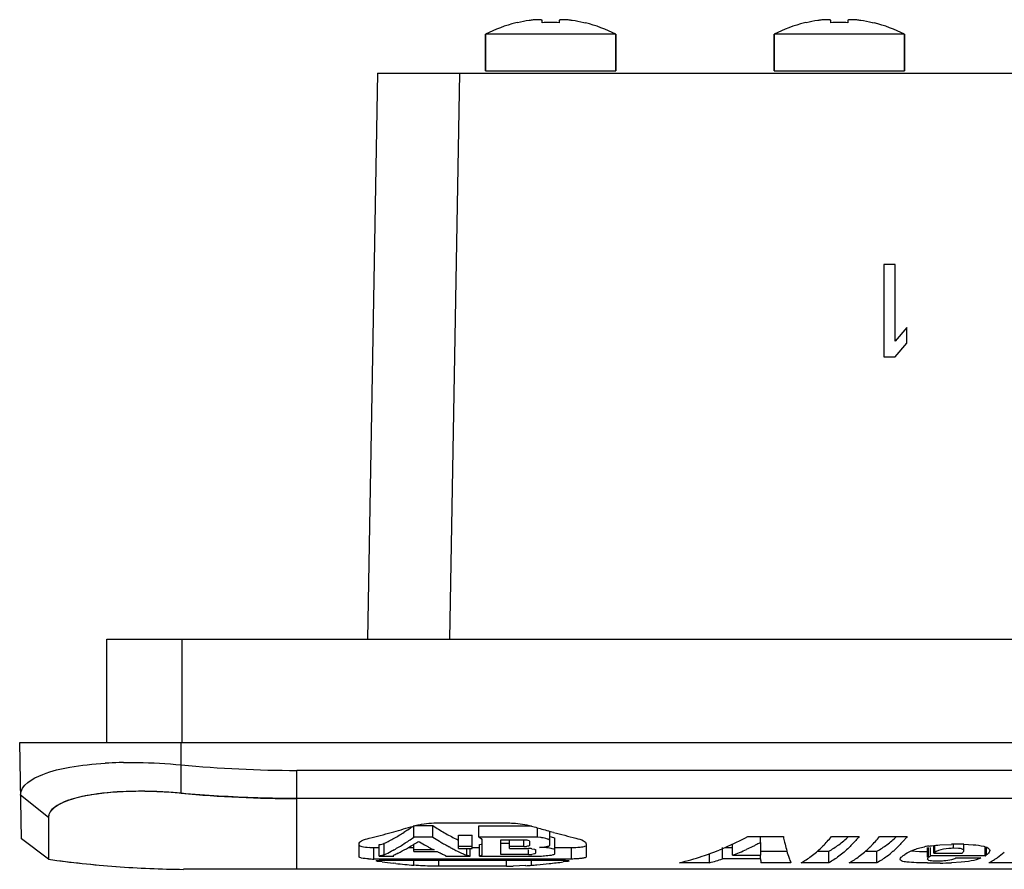
# Model space of a CAD drawing. Units: inches. Extents: x 0 to 40, y 0 to 28.
# Drawn here: x 9.1 to 10.4, y 17.4 to 18.4 of the extents above; entities that cross this region are included whole.
import ezdxf

# ---------------------------------------------------------------- set-up
doc = ezdxf.new("R2010")
doc.units = ezdxf.units.IN
doc.header["$LTSCALE"] = 2.2
doc.header["$MEASUREMENT"] = 0
doc.layers.get('0').update_dxf_attribs({"linetype": 'CONTINUOUS'})
doc.layers.add('02___PRT_ALL_AXES', color=7, linetype='CONTINUOUS')

msp = doc.modelspace()

# ---------------------------------------------------------------- linework, layer by layer
at = {"color": 7, "linetype": 'CONTINUOUS'}
for p, q in [((9.7426, 18.4422), (9.7425, 18.4425)), ((9.774, 18.4422), (9.774, 18.4451)), ((9.7958, 18.4451), (9.7958, 18.4422)), ((9.8274, 18.4425), (9.8272, 18.4422)), ((10.1117, 18.4422), (10.1116, 18.4425)), ((10.1431, 18.4422), (10.1431, 18.4451)), ((10.1649, 18.4451), (10.1649, 18.4422)), ((10.1965, 18.4425), (10.1963, 18.4422)), ((9.7015, 18.3807), (9.7015, 18.4275)), ((9.8683, 18.3807), (9.8683, 18.4275)), ((10.0706, 18.3807), (10.0706, 18.4275)), ((10.2374, 18.3807), (10.2374, 18.4275)), ((9.5635, 18.3777), (9.5508, 17.6537)), ((9.5635, 18.3777), (18.6875, 18.3777)), ((9.6683, 18.3777), (9.6556, 17.6537)), ((9.7015, 18.3807), (9.8683, 18.3807)), ((10.0706, 18.3807), (10.2374, 18.3807)), ((10.2108, 18.1327), (10.2108, 18.0146)), ((10.2255, 18.1327), (10.2108, 18.1327)), ((10.2255, 18.0347), (10.2255, 18.1327)), ((10.2403, 18.0522), (10.2255, 18.0347)), ((10.2403, 18.0321), (10.2403, 18.0522)), ((10.2255, 18.0146), (10.2403, 18.0321)), ((10.2108, 18.0146), (10.2255, 18.0146)), ((9.2174, 17.5214), (9.2174, 17.6537)), ((9.2174, 17.6537), (19.0335, 17.6537)), ((9.3134, 17.5214), (9.3134, 17.6537)), ((9.1079, 17.3982), (9.1058, 17.5214)), ((9.1058, 17.5214), (19.1452, 17.5214)), ((9.3125, 17.4564), (9.3125, 17.5214)), ((9.4601, 17.3591), (9.4601, 17.4857)), ((18.7908, 17.4857), (9.4601, 17.4857)), ((9.1427, 17.4255), (9.107, 17.454)), ((18.7908, 17.4496), (9.4601, 17.4496)), ((9.1427, 17.4255), (9.1427, 17.372)), ((9.6419, 17.4185), (9.7282, 17.4185)), ((9.6061, 17.4134), (9.61, 17.4145)), ((9.6099, 17.4002), (9.6099, 17.415)), ((9.612, 17.415), (9.6342, 17.415)), ((9.6342, 17.4002), (9.6342, 17.415)), ((9.6931, 17.4001), (9.6931, 17.4148)), ((9.6931, 17.4148), (9.7602, 17.4148)), ((9.7675, 17.4123), (9.7714, 17.4112)), ((9.7682, 17.4001), (9.7682, 17.4122)), ((9.7839, 17.3901), (9.7839, 17.4078)), ((9.1427, 17.372), (9.1079, 17.3982)), ((9.5398, 17.3751), (9.5398, 17.3915)), ((9.5707, 17.3919), (9.572, 17.3925)), ((9.572, 17.3778), (9.572, 17.3925)), ((9.6342, 17.4002), (9.6099, 17.4002)), ((9.6099, 17.3817), (9.6099, 17.3913)), ((9.6132, 17.3932), (9.6139, 17.3936)), ((9.616, 17.3949), (9.6172, 17.3942)), ((9.6636, 17.3982), (9.6647, 17.3976)), ((9.6671, 17.3857), (9.6671, 17.4029)), ((9.6671, 17.4029), (9.6844, 17.4029)), ((9.6844, 17.3857), (9.6844, 17.4029)), ((9.7682, 17.4001), (9.6931, 17.4001)), ((9.694, 17.3908), (9.696, 17.3915)), ((9.6969, 17.3971), (9.6969, 17.3774)), ((9.7212, 17.378), (9.7212, 17.397)), ((9.7212, 17.397), (9.749, 17.397)), ((9.7212, 17.3927), (9.7324, 17.3927)), ((9.7324, 17.3857), (9.7324, 17.397)), ((9.7506, 17.3882), (9.7506, 17.397)), ((9.7572, 17.3959), (9.758, 17.3952)), ((9.758, 17.3952), (9.758, 17.3897)), ((9.7721, 17.3998), (9.7682, 17.4001)), ((9.7839, 17.4009), (9.7886, 17.3999)), ((9.7903, 17.379), (9.7903, 17.399)), ((9.8303, 17.3915), (9.8303, 17.3751)), ((10.0175, 17.3771), (10.0175, 17.3919)), ((10.0369, 17.401), (10.0825, 17.401)), ((10.0532, 17.3936), (10.0532, 17.401)), ((10.144, 17.401), (10.1794, 17.401)), ((10.2055, 17.401), (10.2409, 17.401)), ((10.2827, 17.3903), (10.2976, 17.391)), ((10.3003, 17.386), (10.3003, 17.391)), ((10.3134, 17.3911), (10.3251, 17.3906)), ((10.3134, 17.3832), (10.3134, 17.391)), ((9.5586, 17.3723), (9.5586, 17.3871)), ((9.5586, 17.3871), (9.5657, 17.3871)), ((9.5657, 17.376), (9.5657, 17.3908)), ((9.582, 17.3828), (9.581, 17.3823)), ((9.6029, 17.3871), (9.6099, 17.3871)), ((9.6057, 17.3886), (9.6067, 17.3891)), ((9.6358, 17.384), (9.6099, 17.384)), ((9.6099, 17.3817), (9.6399, 17.3817)), ((9.6448, 17.3794), (9.6454, 17.3792)), ((9.6565, 17.3871), (9.6552, 17.3878)), ((9.6844, 17.3881), (9.6671, 17.3881)), ((9.6671, 17.3857), (9.6844, 17.3857)), ((9.6777, 17.3769), (9.6777, 17.3857)), ((9.6818, 17.376), (9.6818, 17.3857)), ((9.6844, 17.3871), (9.694, 17.3871)), ((9.694, 17.376), (9.694, 17.3908)), ((9.7506, 17.3882), (9.7324, 17.3882)), ((9.7324, 17.3857), (9.7564, 17.3857)), ((9.7567, 17.378), (9.7567, 17.3839)), ((9.761, 17.3854), (9.7643, 17.3847)), ((9.7657, 17.3839), (9.7657, 17.3796)), ((9.7708, 17.3872), (9.7772, 17.3878)), ((9.7774, 17.3869), (9.7708, 17.3872)), ((9.782, 17.3888), (9.7836, 17.3896)), ((9.7836, 17.3896), (9.7839, 17.3901)), ((9.79, 17.3787), (9.7903, 17.379)), ((9.7903, 17.3871), (9.8115, 17.3871)), ((9.8115, 17.3723), (9.8115, 17.3871)), ((9.988, 17.3675), (9.988, 17.3794)), ((10.0047, 17.3725), (10.0047, 17.3872)), ((10.0084, 17.3872), (10.0175, 17.3872)), ((10.0536, 17.3823), (10.0871, 17.3823)), ((10.1256, 17.3823), (10.1405, 17.3823)), ((10.1405, 17.3675), (10.1405, 17.3823)), ((10.1871, 17.3823), (10.202, 17.3823)), ((10.202, 17.3675), (10.202, 17.3823)), ((10.2458, 17.3826), (10.2567, 17.3821)), ((10.2572, 17.3866), (10.2632, 17.3879)), ((10.2666, 17.3871), (10.2666, 17.3745)), ((10.2683, 17.3745), (10.2683, 17.3871)), ((10.2706, 17.3762), (10.2706, 17.3871)), ((10.2751, 17.3798), (10.2751, 17.3895)), ((10.2751, 17.3798), (10.3112, 17.3798)), ((10.2762, 17.3807), (10.2762, 17.3896)), ((10.2781, 17.382), (10.2762, 17.3807)), ((10.2808, 17.3832), (10.2781, 17.382)), ((10.3063, 17.3858), (10.3003, 17.386)), ((10.3406, 17.3762), (10.3406, 17.388)), ((10.3423, 17.3775), (10.3423, 17.3875)), ((9.8115, 17.3723), (9.5586, 17.3723)), ((9.5641, 17.3691), (9.5641, 17.3708)), ((9.5692, 17.3685), (9.5641, 17.3691)), ((9.5657, 17.376), (9.5843, 17.376)), ((9.5659, 17.3707), (9.5694, 17.3708)), ((9.5694, 17.3708), (9.8007, 17.3708)), ((9.5868, 17.3665), (9.5835, 17.3669)), ((9.5839, 17.3767), (9.5842, 17.3772)), ((9.5843, 17.376), (9.5839, 17.3767)), ((9.5842, 17.3772), (9.5847, 17.3775)), ((9.61, 17.3643), (9.61, 17.3708)), ((9.6419, 17.3632), (9.6419, 17.3708)), ((9.6496, 17.3773), (9.6504, 17.3769)), ((9.6504, 17.3769), (9.6509, 17.3764)), ((9.6509, 17.3764), (9.6505, 17.376)), ((9.6505, 17.376), (9.6818, 17.376)), ((9.6818, 17.376), (9.6789, 17.3766)), ((9.694, 17.376), (9.7663, 17.376)), ((9.7567, 17.378), (9.7212, 17.378)), ((9.7282, 17.3632), (9.7282, 17.3708)), ((9.7602, 17.3643), (9.7602, 17.3708)), ((9.8007, 17.3708), (9.804, 17.3707)), ((9.806, 17.3691), (9.801, 17.3685)), ((9.806, 17.3691), (9.806, 17.3708)), ((9.988, 17.3675), (9.9496, 17.3675)), ((10.0534, 17.3725), (10.0047, 17.3725)), ((10.0175, 17.3771), (10.0534, 17.3771)), ((10.0534, 17.3725), (10.0534, 17.3771)), ((10.0921, 17.3675), (10.0536, 17.3675)), ((10.1405, 17.3675), (10.1051, 17.3675)), ((10.202, 17.3675), (10.1666, 17.3675)), ((10.2667, 17.3727), (10.2666, 17.3724)), ((10.3406, 17.3762), (10.2706, 17.3762)), ((10.2789, 17.37), (10.2847, 17.3701)), ((10.31, 17.3683), (10.2977, 17.3675)), ((10.3031, 17.3736), (10.3349, 17.3736)), ((10.3194, 17.3693), (10.31, 17.3683)), ((10.3809, 17.3675), (10.3455, 17.3675)), ((9.3428, 17.3591), (9.3154, 17.3591)), ((9.4601, 17.3591), (9.3428, 17.3591)), ((18.7908, 17.3591), (9.4601, 17.3591)), ((9.7282, 17.3632), (9.6419, 17.3632)), ((9.7532, 17.3638), (9.7369, 17.3632))]:
    msp.add_line(p, q, dxfattribs=at)
for centre, radius, start, end in [((9.7849, 18.2625), 0.1849, 103.9096, 116.8151), ((9.7849, 18.2625), 0.1846, 98.5555, 103.2409), ((9.774, 18.3354), 0.1109, 97.3614, 98.5586), ((9.7849, 18.238), 0.2045, 86.938, 93.062), ((9.7959, 18.3354), 0.1109, 81.4413, 82.6386), ((9.7849, 18.2625), 0.1846, 76.7591, 81.4445), ((9.7849, 18.2625), 0.1849, 63.1849, 76.0904), ((10.154, 18.2625), 0.1849, 103.9096, 116.8151), ((10.154, 18.2625), 0.1846, 98.5555, 103.2409), ((10.1431, 18.3354), 0.1109, 97.3614, 98.5586), ((10.154, 18.238), 0.2045, 86.938, 93.062), ((10.165, 18.3354), 0.1109, 81.4413, 82.6386), ((10.154, 18.2625), 0.1846, 76.7591, 81.4445), ((10.154, 18.2625), 0.1849, 63.1849, 76.0904), ((9.2468, 16.9509), 0.5449, 91.4418, 93.331), ((9.2486, 16.8942), 0.6016, 90.9434, 91.4694), ((9.4619, 19.0704), 1.5847, 264.5892, 269.9353), ((9.2582, 16.8597), 0.5992, 84.7988, 88.9843), ((9.4622, 19.0998), 1.6502, 264.7932, 269.9265), ((9.2216, 18.7254), 1.3673, 284.0222, 285.2418), ((9.2183, 18.7375), 1.3797, 285.2417, 286.3241), ((9.4628, 17.6186), 0.2512, 299.0382, 302.386), ((9.4534, 17.6335), 0.2687, 302.3643, 303.6516), ((9.4466, 17.6438), 0.2811, 303.6537, 305.1807), ((9.8013, 17.6718), 0.3064, 236.9406, 240.1974), ((9.7883, 17.6491), 0.2803, 240.2, 243.563), ((10.1536, 18.7437), 1.3862, 253.513, 253.8302), ((10.1513, 18.7359), 1.378, 253.9972, 254.742), ((10.1485, 18.7257), 1.3675, 254.7414, 255.9782), ((9.4733, 17.5996), 0.2295, 295.4906, 299.0365), ((9.4628, 17.6038), 0.2512, 299.0375, 302.3853), ((9.4489, 17.6257), 0.277, 302.3861, 305.5285), ((9.4714, 17.6165), 0.2646, 300.7487, 301.5676), ((9.468, 17.622), 0.271, 301.5676, 302.3887), ((9.4644, 17.6277), 0.2778, 302.5529, 303.071), ((9.7683, 17.6462), 0.2938, 239.0316, 241.0158), ((9.8047, 17.6623), 0.3126, 236.9577, 238.7739), ((9.7984, 17.652), 0.3006, 238.7801, 239.6743), ((9.7954, 17.6469), 0.2946, 239.6756, 240.2185), ((9.7917, 17.6404), 0.2871, 240.215, 241.6186), ((9.7817, 17.6359), 0.2654, 243.8646, 244.442), ((9.7657, 17.3473), 0.0528, 81.4045, 83.1033), ((9.8503, 17.7506), 0.3963, 293.4408, 298.0946), ((9.8945, 17.6884), 0.3348, 297.0666, 298.3066), ((13.6109, 17.4312), 3.5579, 180.6058, 180.8714), ((10.3064, 17.0154), 0.3758, 88.939, 91.3463), ((9.5586, 17.5095), 0.1224, 267.1763, 270.0079), ((9.4746, 17.5823), 0.2266, 295.4777, 298.0196), ((9.4695, 17.5919), 0.2374, 298.2677, 299.0119), ((9.4882, 17.5857), 0.2294, 294.8793, 296.2775), ((9.4828, 17.5963), 0.2414, 296.2905, 299.1317), ((9.4764, 17.6081), 0.2548, 299.1198, 300.4968), ((9.7638, 17.638), 0.2845, 241.0244, 241.4495), ((9.7623, 17.6353), 0.2814, 241.4495, 241.8817), ((9.7593, 17.6297), 0.2751, 241.878, 243.3095), ((9.752, 17.6145), 0.2583, 244.2885, 245.471), ((9.7492, 17.6083), 0.2516, 245.6162, 246.6613), ((9.7875, 17.6328), 0.2785, 241.9192, 242.3335), ((9.785, 17.6278), 0.2729, 242.3308, 243.5795), ((9.7801, 17.618), 0.262, 243.5726, 245.9502), ((9.7767, 17.6105), 0.2537, 245.96, 246.5697), ((9.7499, 17.4224), 0.0343, 271.197, 276.7929), ((9.7552, 17.3432), 0.0426, 82.1782, 88.4238), ((9.8656, 17.7148), 0.3574, 288.4702, 292.1447), ((9.8599, 17.729), 0.3726, 292.1293, 293.403), ((9.9084, 17.6593), 0.3026, 291.1511, 294.8239), ((9.9016, 17.6742), 0.3189, 294.8072, 296.3501), ((9.8979, 17.6816), 0.3272, 296.3467, 297.0645), ((10.0192, 17.5021), 0.1606, 314.1776, 315.1816), ((10.0807, 17.5021), 0.1606, 314.1776, 315.1816), ((10.1396, 17.4762), 0.1255, 306.9073, 311.4643), ((10.1256, 17.4923), 0.1469, 311.4245, 314.2076), ((10.2712, 17.8932), 0.5113, 268.3678, 269.4763), ((10.2872, 17.2612), 0.129, 99.7726, 100.737), ((10.2892, 17.2494), 0.1409, 98.3414, 99.7668), ((10.1915, 17.479), 0.1298, 310.1062, 310.7638), ((9.3299, 18.7148), 1.3558, 262.0651, 269.3869), ((9.3293, 18.7083), 1.3493, 262.0525, 265.74), ((9.5586, 17.4939), 0.1216, 266.8906, 270.0159), ((9.7274, 18.687), 1.3279, 263.1585, 263.7799), ((9.565, 17.3922), 0.016, 292.3128, 295.9687), ((9.7274, 18.6877), 1.3286, 263.922, 264.9274), ((9.7757, 17.608), 0.251, 246.57, 247.0294), ((9.7424, 17.5953), 0.2278, 253.4982, 253.8092), ((9.7559, 17.4231), 0.0452, 271.068, 273.7275), ((9.756, 17.4215), 0.0435, 273.6899, 276.1615), ((9.7664, 17.5289), 0.1529, 269.9709, 273.3447), ((9.6427, 18.688), 1.3289, 275.3838, 276.0559), ((9.6427, 18.6875), 1.3284, 276.0559, 276.8402), ((9.8722, 17.6948), 0.3363, 283.3003, 288.4765), ((9.9179, 17.6358), 0.2773, 284.6515, 288.246), ((10.493, 17.3911), 0.44, 182.4252, 183.0672), ((10.2743, 18.119), 0.7518, 269.4406, 270.6674), ((10.2034, 17.4648), 0.1112, 305.7196, 306.4652), ((10.2015, 17.4672), 0.1143, 306.4652, 307.1976), ((10.2789, 17.4643), 0.0943, 267.8985, 270.0048), ((10.2774, 17.899), 0.5319, 270.6024, 272.1823), ((10.2902, 17.4027), 0.0318, 289.0565, 293.8768), ((10.2699, 17.4692), 0.1168, 307.249, 307.7686), ((10.2685, 17.471), 0.1191, 307.7686, 308.2814), ((10.3044, 17.4451), 0.0878, 297.916, 299.0597), ((10.3012, 17.4508), 0.0943, 299.0927, 302.8719), ((10.2965, 17.4582), 0.1031, 302.8475, 304.7978), ((10.2939, 17.4619), 0.1077, 304.7886, 305.4285), ((9.33, 18.7193), 1.3603, 265.7447, 269.3846), ((9.7283, 17.9601), 0.597, 269.9896, 270.8262), ((9.7409, 17.5849), 0.2215, 273.207, 275.0006), ((9.6426, 18.6886), 1.3295, 275.0713, 275.3839)]:
    msp.add_arc(centre, radius, start, end, dxfattribs=at)
at = {"color": 40, "linetype": 'CONTINUOUS'}
for centre, radius, start, end in [((9.2463, 17.1527), 0.3056, 96.923, 97.7116), ((9.2592, 16.8914), 0.5675, 87.7924, 89.3451), ((9.2579, 16.8581), 0.6008, 85.7969, 87.7932), ((9.2574, 16.8506), 0.6083, 84.8073, 85.8022)]:
    msp.add_arc(centre, radius, start, end, dxfattribs=at)
at = {"color": 7, "linetype": 'CONTINUOUS'}
for points, knots in [([(9.774, 18.4451), (9.774, 18.4451), (9.7739, 18.4453), (9.7737, 18.4455), (9.7734, 18.4456), (9.7729, 18.4458), (9.7723, 18.4459), (9.7713, 18.446), (9.7698, 18.4461), (9.7677, 18.4461), (9.7653, 18.4459), (9.7626, 18.4457), (9.7607, 18.4455), (9.7598, 18.4454)], [0, 0, 0, 0, 0.015129, 0.033816, 0.058889, 0.091459, 0.131876, 0.180139, 0.299242, 0.445722, 0.615084, 0.801877, 1, 1, 1, 1]), ([(9.8101, 18.4454), (9.8091, 18.4455), (9.8073, 18.4457), (9.8046, 18.4459), (9.8021, 18.4461), (9.8, 18.4461), (9.7985, 18.446), (9.7975, 18.4459), (9.7969, 18.4458), (9.7965, 18.4456), (9.7961, 18.4455), (9.7959, 18.4453), (9.7958, 18.4451), (9.7958, 18.4451)], [0, 0, 0, 0, 0.19812, 0.384915, 0.55428, 0.70076, 0.819862, 0.868125, 0.908542, 0.941112, 0.966185, 0.984871, 1, 1, 1, 1]), ([(10.1431, 18.4451), (10.1431, 18.4451), (10.143, 18.4453), (10.1428, 18.4455), (10.1425, 18.4456), (10.142, 18.4458), (10.1414, 18.4459), (10.1404, 18.446), (10.1389, 18.4461), (10.1368, 18.4461), (10.1343, 18.4459), (10.1317, 18.4457), (10.1298, 18.4455), (10.1288, 18.4454)], [0, 0, 0, 0, 0.015129, 0.033816, 0.058889, 0.091459, 0.131876, 0.180139, 0.299242, 0.445722, 0.615084, 0.801877, 1, 1, 1, 1]), ([(10.1792, 18.4454), (10.1782, 18.4455), (10.1764, 18.4457), (10.1737, 18.4459), (10.1712, 18.4461), (10.1691, 18.4461), (10.1676, 18.446), (10.1666, 18.4459), (10.166, 18.4458), (10.1656, 18.4456), (10.1652, 18.4455), (10.165, 18.4453), (10.1649, 18.4451), (10.1649, 18.4451)], [0, 0, 0, 0, 0.19812, 0.384915, 0.55428, 0.70076, 0.819862, 0.868125, 0.908542, 0.941112, 0.966185, 0.984871, 1, 1, 1, 1]), ([(9.107, 17.454), (9.1067, 17.467), (9.1359, 17.4828), (9.1722, 17.4908), (9.2, 17.494), (9.2152, 17.4949)], [0, 0, 0, 0, 0.322647, 0.619569, 1, 1, 1, 1]), ([(9.2386, 17.4958), (9.2446, 17.4959), (9.2693, 17.4959), (9.2939, 17.4945), (9.3125, 17.4928)], [0, 0, 0, 0, 0.242579, 1, 1, 1, 1]), ([(9.2266, 17.4578), (9.215, 17.4569), (9.1937, 17.4543), (9.1656, 17.4479), (9.1427, 17.4358), (9.1427, 17.4255)], [0, 0, 0, 0, 0.374641, 0.668298, 1, 1, 1, 1]), ([(9.2688, 17.4588), (9.2651, 17.4589), (9.251, 17.459), (9.2369, 17.4585), (9.2266, 17.4578)], [0, 0, 0, 0, 0.26297, 1, 1, 1, 1]), ([(9.61, 17.4145), (9.6122, 17.4152), (9.6226, 17.4177), (9.6335, 17.4185), (9.6419, 17.4185)], [0, 0, 0, 0, 0.215142, 1, 1, 1, 1]), ([(9.7282, 17.4185), (9.7312, 17.4185), (9.7419, 17.4182), (9.7527, 17.4167), (9.7602, 17.4145)], [0, 0, 0, 0, 0.276339, 1, 1, 1, 1]), ([(9.5398, 17.3915), (9.5398, 17.3932), (9.5448, 17.397), (9.5495, 17.3981), (9.5529, 17.3989)], [0, 0, 0, 0, 0.329049, 1, 1, 1, 1]), ([(9.5657, 17.3908), (9.5663, 17.3909), (9.5679, 17.3911), (9.5696, 17.3915), (9.5707, 17.3919)], [0, 0, 0, 0, 0.310193, 1, 1, 1, 1]), ([(9.6931, 17.4001), (9.6936, 17.3999), (9.6951, 17.3993), (9.6967, 17.3981), (9.6969, 17.3971)], [0, 0, 0, 0, 0.370773, 1, 1, 1, 1]), ([(9.749, 17.397), (9.7498, 17.397), (9.7526, 17.3969), (9.7554, 17.3967), (9.7572, 17.3959)], [0, 0, 0, 0, 0.298521, 1, 1, 1, 1]), ([(9.7839, 17.3957), (9.7837, 17.397), (9.7791, 17.3984), (9.776, 17.3992), (9.7736, 17.3996)], [0, 0, 0, 0, 0.348604, 1, 1, 1, 1]), ([(9.8172, 17.3989), (9.8206, 17.3981), (9.8253, 17.397), (9.8303, 17.3932), (9.8303, 17.3915)], [0, 0, 0, 0, 0.67096, 1, 1, 1, 1]), ([(10.0825, 17.401), (10.083, 17.3985), (10.0849, 17.3901), (10.087, 17.3817), (10.0889, 17.3758)], [0, 0, 0, 0, 0.288824, 1, 1, 1, 1]), ([(10.1794, 17.401), (10.1783, 17.3997), (10.1742, 17.3949), (10.1698, 17.3903), (10.1665, 17.387)], [0, 0, 0, 0, 0.259674, 1, 1, 1, 1]), ([(10.2409, 17.401), (10.2398, 17.3997), (10.2357, 17.3949), (10.2313, 17.3903), (10.228, 17.387)], [0, 0, 0, 0, 0.259674, 1, 1, 1, 1]), ([(9.5398, 17.3899), (9.5398, 17.3895), (9.5413, 17.3887), (9.5453, 17.3877), (9.5495, 17.3874), (9.5526, 17.3872)], [0, 0, 0, 0, 0.095021, 0.29747, 1, 1, 1, 1]), ([(9.758, 17.3897), (9.7578, 17.3892), (9.7562, 17.3888), (9.7549, 17.3885), (9.754, 17.3884)], [0, 0, 0, 0, 0.340078, 1, 1, 1, 1]), ([(9.7657, 17.3796), (9.7655, 17.379), (9.7633, 17.3787), (9.7618, 17.3783), (9.7607, 17.3782)], [0, 0, 0, 0, 0.340057, 1, 1, 1, 1]), ([(9.7643, 17.3847), (9.7647, 17.3846), (9.7651, 17.3844), (9.7657, 17.3841), (9.7657, 17.3839)], [0, 0, 0, 0, 0.651215, 1, 1, 1, 1]), ([(9.7772, 17.3878), (9.7785, 17.388), (9.7801, 17.3882), (9.7816, 17.3887), (9.782, 17.3888)], [0, 0, 0, 0, 0.788178, 1, 1, 1, 1]), ([(9.7903, 17.3842), (9.7899, 17.3847), (9.7881, 17.3852), (9.784, 17.3862), (9.7801, 17.3867), (9.7774, 17.3869)], [0, 0, 0, 0, 0.144771, 0.387012, 1, 1, 1, 1]), ([(9.8115, 17.3871), (9.8152, 17.3871), (9.8211, 17.3874), (9.8272, 17.388), (9.8293, 17.389)], [0, 0, 0, 0, 0.615312, 1, 1, 1, 1]), ([(10.2367, 17.3773), (10.2374, 17.3779), (10.2409, 17.3805), (10.2449, 17.3825), (10.2482, 17.3838)], [0, 0, 0, 0, 0.199155, 1, 1, 1, 1]), ([(10.2482, 17.3838), (10.2489, 17.384), (10.2518, 17.3851), (10.2548, 17.386), (10.2572, 17.3866)], [0, 0, 0, 0, 0.220973, 1, 1, 1, 1]), ([(10.2688, 17.3888), (10.2699, 17.389), (10.2745, 17.3896), (10.2792, 17.3901), (10.2827, 17.3903)], [0, 0, 0, 0, 0.236478, 1, 1, 1, 1]), ([(10.3003, 17.386), (10.2982, 17.386), (10.2916, 17.3858), (10.285, 17.3848), (10.2808, 17.3832)], [0, 0, 0, 0, 0.317702, 1, 1, 1, 1]), ([(10.3133, 17.3832), (10.3133, 17.3838), (10.3107, 17.3857), (10.3082, 17.3857), (10.3063, 17.3858)], [0, 0, 0, 0, 0.263546, 1, 1, 1, 1]), ([(10.3251, 17.3906), (10.3298, 17.3902), (10.3366, 17.3895), (10.3439, 17.3872), (10.3455, 17.3855)], [0, 0, 0, 0, 0.660304, 1, 1, 1, 1]), ([(10.3464, 17.3833), (10.3464, 17.3816), (10.3446, 17.3794), (10.3428, 17.378), (10.3423, 17.3775)], [0, 0, 0, 0, 0.708621, 1, 1, 1, 1]), ([(9.552, 17.3725), (9.549, 17.3727), (9.545, 17.373), (9.5412, 17.3739), (9.5398, 17.3747), (9.5398, 17.3751)], [0, 0, 0, 0, 0.702542, 0.904408, 1, 1, 1, 1]), ([(9.5619, 17.3698), (9.5619, 17.3702), (9.5639, 17.3704), (9.5649, 17.3706), (9.5659, 17.3707)], [0, 0, 0, 0, 0.28708, 1, 1, 1, 1]), ([(9.5641, 17.3691), (9.5638, 17.3692), (9.5632, 17.3693), (9.5619, 17.3693), (9.5619, 17.3698)], [0, 0, 0, 0, 0.401852, 1, 1, 1, 1]), ([(9.5711, 17.3773), (9.5708, 17.3772), (9.5691, 17.3766), (9.5672, 17.3762), (9.5657, 17.376)], [0, 0, 0, 0, 0.191809, 1, 1, 1, 1]), ([(9.6969, 17.3774), (9.6969, 17.377), (9.6955, 17.3765), (9.6947, 17.3762), (9.694, 17.376)], [0, 0, 0, 0, 0.370012, 1, 1, 1, 1]), ([(9.7753, 17.3763), (9.7765, 17.3764), (9.7808, 17.3767), (9.7851, 17.3771), (9.788, 17.3779)], [0, 0, 0, 0, 0.288843, 1, 1, 1, 1]), ([(9.804, 17.3707), (9.805, 17.3706), (9.806, 17.3704), (9.8082, 17.3702), (9.8082, 17.3698)], [0, 0, 0, 0, 0.715377, 1, 1, 1, 1]), ([(9.8082, 17.3698), (9.8082, 17.3697), (9.8075, 17.3692), (9.8067, 17.3692), (9.806, 17.3691)], [0, 0, 0, 0, 0.10067, 1, 1, 1, 1]), ([(9.8303, 17.3751), (9.8303, 17.3745), (9.8278, 17.3736), (9.8244, 17.373), (9.8183, 17.3724), (9.8139, 17.3723), (9.8115, 17.3723)], [0, 0, 0, 0, 0.092977, 0.305225, 0.623769, 1, 1, 1, 1]), ([(10.0889, 17.3758), (10.0892, 17.375), (10.0901, 17.3722), (10.0912, 17.3695), (10.0921, 17.3675)], [0, 0, 0, 0, 0.277515, 1, 1, 1, 1]), ([(10.2318, 17.3719), (10.2318, 17.3729), (10.2337, 17.375), (10.2356, 17.3764), (10.2367, 17.3773)], [0, 0, 0, 0, 0.410271, 1, 1, 1, 1]), ([(10.2669, 17.3672), (10.2621, 17.3672), (10.2533, 17.3673), (10.242, 17.3683), (10.235, 17.3688), (10.2318, 17.3711), (10.2318, 17.3719)], [0, 0, 0, 0, 0.39579, 0.734517, 0.928835, 1, 1, 1, 1]), ([(10.2666, 17.3724), (10.2666, 17.3716), (10.2703, 17.3699), (10.273, 17.3702), (10.2754, 17.3701)], [0, 0, 0, 0, 0.227079, 1, 1, 1, 1]), ([(10.2847, 17.3701), (10.2866, 17.3702), (10.292, 17.3705), (10.2973, 17.3714), (10.3006, 17.3726)], [0, 0, 0, 0, 0.34514, 1, 1, 1, 1]), ([(10.3349, 17.3736), (10.3341, 17.3731), (10.3292, 17.3708), (10.3238, 17.3699), (10.3194, 17.3693)], [0, 0, 0, 0, 0.173671, 1, 1, 1, 1]), ([(9.6419, 17.3632), (9.6389, 17.3632), (9.6283, 17.3632), (9.6176, 17.3636), (9.61, 17.3643)], [0, 0, 0, 0, 0.276728, 1, 1, 1, 1])]:
    msp.add_open_spline(points, degree=3, knots=knots, dxfattribs=at)
at = {"color": 40, "linetype": 'CONTINUOUS'}
for points, knots in [([(9.2053, 17.4556), (9.1943, 17.4541), (9.1719, 17.4497), (9.1488, 17.4395), (9.1427, 17.4303), (9.1427, 17.4255)], [0, 0, 0, 0, 0.285714, 0.642857, 1, 1, 1, 1]), ([(9.2657, 17.4589), (9.264, 17.4589), (9.2455, 17.459), (9.2265, 17.4581), (9.2108, 17.4563), (9.2094, 17.4561)], [0, 0, 0, 0, 0.083333, 0.916667, 1, 1, 1, 1])]:
    msp.add_open_spline(points, degree=3, knots=knots, dxfattribs=at)
msp.add_open_spline([(9.4601, 17.4496), (9.4435, 17.4496), (9.4104, 17.4502), (9.3597, 17.4526), (9.328, 17.455), (9.3125, 17.4564)], degree=3, dxfattribs=at)
at = {"color": 7, "linetype": 'CONTINUOUS'}
for points in [[(9.7886, 17.3999), (9.7892, 17.3997), (9.7899, 17.3995), (9.7903, 17.399)], [(10.1331, 17.389), (10.1369, 17.3928), (10.1405, 17.3968), (10.144, 17.401)], [(10.1535, 17.3906), (10.1577, 17.3938), (10.1618, 17.3972), (10.1656, 17.4009)], [(10.1946, 17.389), (10.1984, 17.3928), (10.2021, 17.3968), (10.2055, 17.401)], [(10.215, 17.3906), (10.2192, 17.3938), (10.2233, 17.3972), (10.2271, 17.4009)], [(9.788, 17.3779), (9.7887, 17.378), (9.7894, 17.3782), (9.79, 17.3787)], [(10.1181, 17.3758), (10.1227, 17.3793), (10.127, 17.383), (10.1311, 17.387)], [(10.1405, 17.3823), (10.1451, 17.3847), (10.1494, 17.3875), (10.1535, 17.3906)], [(10.1665, 17.387), (10.1624, 17.383), (10.1581, 17.3792), (10.1535, 17.3758)], [(10.1796, 17.3758), (10.1842, 17.3793), (10.1885, 17.383), (10.1926, 17.387)], [(10.202, 17.3823), (10.2066, 17.3847), (10.2109, 17.3875), (10.215, 17.3906)], [(10.3112, 17.3798), (10.3122, 17.3807), (10.3134, 17.3818), (10.3133, 17.3832)], [(10.3455, 17.3855), (10.346, 17.3849), (10.3464, 17.3841), (10.3464, 17.3833)], [(10.3563, 17.3742), (10.3593, 17.3764), (10.3623, 17.3787), (10.3651, 17.3811)], [(10.1051, 17.3675), (10.1097, 17.3699), (10.114, 17.3728), (10.1181, 17.3758)], [(10.1535, 17.3758), (10.1494, 17.3728), (10.1451, 17.3699), (10.1405, 17.3675)], [(10.1666, 17.3675), (10.1712, 17.3699), (10.1755, 17.3728), (10.1796, 17.3758)], [(10.215, 17.3758), (10.2109, 17.3728), (10.2066, 17.3699), (10.202, 17.3675)], [(10.2683, 17.3745), (10.2676, 17.374), (10.2669, 17.3735), (10.2667, 17.3727)]]:
    msp.add_open_spline(points, degree=3, dxfattribs=at)
at = {"layer": '02___PRT_ALL_AXES', "color": 7, "linetype": 'CONTINUOUS'}
for p, q in [((9.7423, 18.4425), (9.7405, 18.442)), ((9.8275, 18.4425), (9.8294, 18.442)), ((10.1114, 18.4425), (10.1096, 18.442)), ((10.1966, 18.4425), (10.1985, 18.442)), ((9.7015, 18.4275), (9.7015, 18.3807)), ((9.8683, 18.4275), (9.7015, 18.4275)), ((9.8683, 18.4275), (9.8683, 18.3807)), ((10.0706, 18.4275), (10.0706, 18.3807)), ((10.2374, 18.4275), (10.0706, 18.4275)), ((10.2374, 18.4275), (10.2374, 18.3807))]:
    msp.add_line(p, q, dxfattribs=at)
for centre in [(9.7849, 18.2625), (10.154, 18.2625)]:
    msp.add_arc(centre, 0.1849, 103.9096, 116.8151, dxfattribs=at)

doc.saveas('drawing.dxf')
